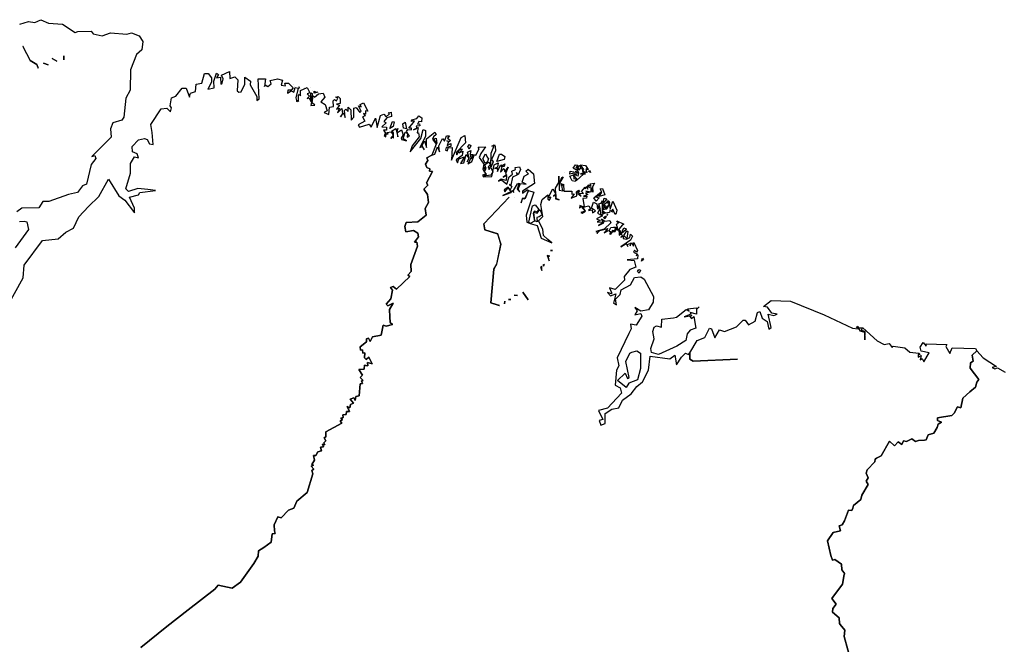
# Model space of a CAD drawing. Units: feet. Extents: x -60 to 616, y -96 to 478.
# Drawn here: x 63 to 86, y 424 to 439 of the extents above; entities that cross this region are included whole.
import ezdxf

# ---------------------------------------------------------------- set-up
doc = ezdxf.new("R2010")
doc.units = ezdxf.units.FT
doc.header["$LTSCALE"] = 0.25
doc.layers.get('0').update_dxf_attribs({"linetype": 'CONTINUOUS'})

# ---------------------------------------------------------------- blocks, each defined once
blk = doc.blocks.new('mapa-brasil')
at = {"color": 7, "linetype": 'Continuous'}
for points in [[(4.078161, 33.575532), (4.148911, 33.594747), (4.197421, 33.587333), (4.243811, 33.60964), (4.306011, 33.581713), (4.414781, 33.573914), (4.516322, 33.507526), (4.535444, 33.515667), (4.64222, 33.518529), (4.656942, 33.49862), (4.729304, 33.48186), (4.794335, 33.507031), (4.923667, 33.494553), (4.959445, 33.507148), (5.019892, 33.481736), (5.047974, 33.43762), (5.040778, 33.372519), (4.998334, 33.335634), (4.950951, 33.214663), (4.948041, 33.054668), (4.915641, 32.992402), (4.899011, 32.842643), (4.883121, 32.818535), (4.812171, 32.796543), (4.792841, 32.748517), (4.799591, 32.683328), (4.645361, 32.532041), (4.670621, 32.538971), (4.679451, 32.515905), (4.642621, 32.46973), (4.605201, 32.312863), (4.571941, 32.29943), (4.533181, 32.249317), (4.463141, 32.233382), (4.307321, 32.177311), (4.261561, 32.178107), (4.229591, 32.127976), (4.093941, 32.125491), (4.057031, 32.096904)], [(4.077641, 32.019036), (4.112351, 32.021748), (4.135241, 32.017584), (4.148181, 31.957091), (4.043936, 31.810997)], [(3.983281, 31.353392), (4.106661, 31.576586), (4.112371, 31.675887), (4.258051, 31.869107), (4.381181, 31.883726), (4.440601, 31.935108), (4.502671, 31.967317), (4.544161, 32.055643), (4.619628, 32.136948), (4.701181, 32.216698), (4.778011, 32.353599), (4.858401, 32.221133), (4.905441, 32.188159), (4.981581, 32.087452), (4.983031, 32.124659), (4.944661, 32.211286), (5.014291, 32.230713), (5.024381, 32.247312), (5.148491, 32.264393), (5.08805, 32.271405), (5.010311, 32.279178), (4.936861, 32.25719), (4.913991, 32.277514), (4.950281, 32.400932), (4.952561, 32.477506), (4.982831, 32.528646), (5.014541, 32.521115), (5.004291, 32.551679), (4.966221, 32.569446), (4.964841, 32.611556), (5.015371, 32.662227), (5.060961, 32.672545), (5.082531, 32.666236), (5.100371, 32.630557), (5.129521, 32.625536), (5.121331, 32.720335), (5.110971, 32.78292), (5.192331, 32.907427), (5.236881, 32.912193), (5.266301, 32.884129), (5.274741, 32.916525), (5.263361, 32.930793), (5.274571, 32.993686), (5.309541, 33.006527), (5.357671, 33.070035), (5.388861, 33.069151), (5.415461, 32.99873), (5.422971, 33.032074), (5.463619, 33.043249), (5.469922, 33.102291), (5.512617, 33.109622), (5.534562, 33.186175), (5.563256, 33.185048), (5.590062, 33.152329), (5.58981, 33.116413), (5.560951, 33.061522), (5.609897, 33.073913), (5.607145, 33.125222), (5.627979, 33.188669), (5.64498, 33.177705), (5.629841, 33.152411), (5.660644, 33.157858), (5.662675, 33.102527), (5.673591, 33.108649), (5.682701, 33.144978), (5.668422, 33.17351), (5.731925, 33.201789), (5.733396, 33.145878), (5.772841, 33.158694), (5.795645, 33.135262), (5.792064, 33.049731), (5.805923, 33.03741), (5.822924, 33.041607), (5.852286, 33.102982), (5.852703, 33.157623), (5.896592, 33.126508), (5.894647, 33.095257), (5.946731, 33.0033), (5.945872, 32.972761), (5.96562, 32.986761), (5.9574, 33.142491), (6.015317, 33.144562), (6.006567, 33.083533), (6.011814, 33.096838), (6.032678, 33.08212), (6.060369, 33.10546), (6.051871, 33.130517), (6.109649, 33.144807), (6.149289, 33.131958), (6.138929, 33.093172), (6.172731, 33.087251), (6.166872, 33.109447), (6.196178, 33.110643), (6.232706, 33.074008), (6.217593, 33.053122), (6.1909, 33.054543), (6.187901, 33.03146), (6.218096, 33.048405), (6.23715, 33.039455), (6.247428, 33.074177), (6.2734, 33.06898), (6.254372, 32.99505), (6.262037, 32.962462), (6.266512, 32.978327), (6.274373, 32.965957), (6.273652, 33.013299), (6.282177, 33.0242), (6.291847, 33.010894), (6.290844, 33.051232), (6.343457, 33.076331), (6.363484, 33.034451), (6.344234, 33.024989), (6.362542, 33.00842), (6.342485, 32.989713), (6.358844, 32.994004), (6.371261, 32.963886), (6.372624, 33.033909), (6.382241, 33.027449), (6.37729, 32.963566), (6.371318, 32.934563), (6.403736, 32.936118), (6.383623, 32.955431), (6.39104, 33.009655), (6.4019, 32.998186), (6.431344, 33.024608), (6.468984, 33.03116), (6.482486, 32.999888), (6.452126, 32.961606), (6.485373, 32.940461), (6.49957, 32.892641), (6.480542, 32.881766), (6.476236, 32.877203), (6.514678, 32.863164), (6.520182, 32.920714), (6.551458, 32.926192), (6.547791, 32.969947), (6.559375, 32.980983), (6.574097, 32.969584), (6.585126, 32.992222), (6.568012, 32.998027), (6.586458, 33.003286), (6.602544, 32.989823), (6.602014, 32.950047), (6.575152, 32.945359), (6.598655, 32.935203), (6.574514, 32.904335), (6.59796, 32.911399), (6.581484, 32.874685), (6.61543, 32.910191), (6.620625, 32.870961), (6.605321, 32.843324), (6.628876, 32.876985), (6.643264, 32.838593), (6.637791, 32.893912), (6.648568, 32.90496), (6.666346, 32.887493), (6.665794, 32.921493), (6.687488, 32.900501), (6.689458, 32.818004), (6.710266, 32.842895), (6.710544, 32.911892), (6.728487, 32.917328), (6.758102, 32.877352), (6.767684, 32.889279), (6.746434, 32.932143), (6.768986, 32.924387), (6.75985, 32.941507), (6.787766, 32.95431), (6.821599, 32.889275), (6.802654, 32.891468), (6.803739, 32.864853), (6.786959, 32.870142), (6.80021, 32.851089), (6.779819, 32.845345), (6.797458, 32.810373), (6.745652, 32.780358), (6.75682, 32.762736), (6.830375, 32.787637), (6.846209, 32.761869), (6.881127, 32.835025), (6.89499, 32.761337), (6.921157, 32.85471), (6.947572, 32.865829), (6.96535, 32.843813), (6.990628, 32.868705), (6.98246, 32.876491), (7.005159, 32.88106), (7.008879, 32.847479), (6.971657, 32.835598), (6.948323, 32.807951), (6.966518, 32.796105), (6.931878, 32.765601), (6.967794, 32.76289), (6.967629, 32.739189), (6.945489, 32.738635), (6.960211, 32.716001), (6.950294, 32.697716), (6.963488, 32.685646), (6.966739, 32.709455), (6.980377, 32.71071), (6.970932, 32.721443), (7.005047, 32.725118), (7.01956, 32.699136), (7.011601, 32.686544), (7.023406, 32.677064), (7.02338, 32.717293), (7.008016, 32.732604), (7.04172, 32.751822), (7.056796, 32.686673), (7.054559, 32.719922), (7.087491, 32.74237), (7.098381, 32.70184), (7.084214, 32.675585), (7.087712, 32.664743), (7.126602, 32.654619), (7.098741, 32.669776), (7.114852, 32.724631), (7.133572, 32.711885), (7.131103, 32.683783), (7.148346, 32.691055), (7.124879, 32.729548), (7.135018, 32.745241), (7.16443, 32.742813), (7.16563, 32.75619), (7.145074, 32.756302), (7.188759, 32.810469), (7.162461, 32.809899), (7.167075, 32.821148), (7.207297, 32.831172), (7.223768, 32.851867), (7.24652, 32.835467), (7.245049, 32.805698), (7.222019, 32.808798), (7.211576, 32.786941), (7.229437, 32.788458), (7.230604, 32.77406), (7.202365, 32.771007), (7.206485, 32.754176), (7.179714, 32.741273), (7.207151, 32.751455), (7.206485, 32.754176), (7.217102, 32.759293), (7.209406, 32.717814), (7.221299, 32.719089), (7.225409, 32.687671), (7.170352, 32.615888), (7.155157, 32.569835), (7.238104, 32.672586), (7.257462, 32.74538), (7.27649, 32.735458), (7.276047, 32.689264), (7.230713, 32.603805), (7.247992, 32.610918), (7.265795, 32.584098), (7.250075, 32.619122), (7.266381, 32.655511), (7.283296, 32.603739), (7.284576, 32.671314), (7.349993, 32.722754), (7.360575, 32.706207), (7.337324, 32.687234), (7.331438, 32.668011), (7.358852, 32.628081), (7.324381, 32.542983), (7.286907, 32.520572), (7.293131, 32.500758), (7.27527, 32.4704), (7.284962, 32.44454), (7.308851, 32.43451), (7.306629, 32.416839), (7.330436, 32.414173), (7.28274, 32.323395), (7.295158, 32.305526), (7.261716, 32.273761), (7.291104, 32.233133), (7.300379, 32.168219), (7.271629, 32.123409), (7.27988, 32.069978), (7.215743, 32.01626), (7.124405, 32.013028), (7.111879, 31.980806), (7.121185, 31.937428), (7.180882, 31.947696), (7.215157, 31.927737), (7.221212, 31.899476), (7.189493, 31.857611), (7.206268, 31.857341), (7.213742, 31.826333), (7.158768, 31.680219), (7.163269, 31.62711), (7.13513, 31.595682), (7.151519, 31.586059), (7.04799, 31.486176), (7.02121, 31.50786), (6.999821, 31.499141), (7.014878, 31.478589), (7.001297, 31.411443), (6.966683, 31.369493), (6.977824, 31.355338), (7.021019, 31.376962), (6.9921, 31.326123), (6.995463, 31.268356), (6.997738, 31.223251), (7.015767, 31.209548), (6.965962, 31.195345), (6.940684, 31.203954), (6.927156, 31.124032), (6.857376, 31.110187), (6.838405, 31.073583), (6.826183, 31.099821), (6.810236, 31.094425), (6.811044, 31.070823), (6.761764, 31.032541), (6.764073, 31.004927), (6.779294, 31.009511), (6.781295, 30.98199), (6.796239, 30.98438), (6.795514, 30.945266), (6.809351, 30.933771), (6.82982, 30.949755), (6.856348, 30.89756), (6.818183, 30.910016), (6.821738, 30.883957), (6.795488, 30.887754), (6.791295, 30.857707), (6.751516, 30.853748), (6.778348, 30.807887), (6.760488, 30.791826), (6.784212, 30.767201), (6.770292, 30.765803), (6.780071, 30.742425), (6.759515, 30.741695), (6.752293, 30.645399), (6.725322, 30.640775), (6.721624, 30.610602), (6.711933, 30.630419), (6.682514, 30.619874), (6.708378, 30.587791), (6.685487, 30.577777), (6.67971, 30.551657), (6.658403, 30.563185), (6.676016, 30.522849), (6.652791, 30.523929), (6.649931, 30.498073), (6.62471, 30.497096), (6.628125, 30.475165), (6.608125, 30.46972), (6.622652, 30.459698), (6.604319, 30.446345), (6.615764, 30.432209), (6.489678, 30.363692), (6.490358, 30.322939), (6.476262, 30.315294), (6.49118, 30.291005), (6.475568, 30.277235), (6.483181, 30.261243), (6.462846, 30.265085), (6.471324, 30.243834), (6.44868, 30.241821), (6.455095, 30.212904), (6.426344, 30.203971), (6.412707, 30.175957), (6.393983, 30.177101), (6.402069, 30.138465), (6.381014, 30.106295), (6.393041, 30.098956), (6.375907, 30.092357), (6.39565, 30.067506), (6.379985, 30.058497), (6.386596, 30.030942), (6.344039, 29.883482), (6.262011, 29.817129), (6.238513, 29.760937), (6.195843, 29.74462), (6.137787, 29.686103), (6.11326, 29.692006), (6.084093, 29.630894), (6.084705, 29.581697), (6.089927, 29.561549), (6.066732, 29.559246), (6.059844, 29.494129), (6.002647, 29.452732), (5.958758, 29.424806), (5.956011, 29.38392), (5.923979, 29.324306), (5.817759, 29.178407), (5.752203, 29.130301), (5.642341, 29.153454), (5.616008, 29.124196), (5.406783, 28.96063), (5.237446, 28.82796), (5.03178, 28.664762)], [(5.03178, 28.664762), (5.237446, 28.82796), (5.406783, 28.96063), (5.616008, 29.124196), (5.642341, 29.153454), (5.752203, 29.130301), (5.817759, 29.178407), (5.923979, 29.324306), (5.956011, 29.38392), (5.958758, 29.424806), (6.002647, 29.452732), (6.059844, 29.494129), (6.066732, 29.559246), (6.089927, 29.561549), (6.084705, 29.581697), (6.084093, 29.630894), (6.11326, 29.692006), (6.137787, 29.686103), (6.195843, 29.74462), (6.238513, 29.760937), (6.262011, 29.817129), (6.344039, 29.883482), (6.386596, 30.030942), (6.379985, 30.058497), (6.39565, 30.067506), (6.375907, 30.092357), (6.393041, 30.098956), (6.381014, 30.106295), (6.402069, 30.138465), (6.393983, 30.177101), (6.412707, 30.175957), (6.426344, 30.203971), (6.455095, 30.212904), (6.44868, 30.241821), (6.471324, 30.243834), (6.462846, 30.265085), (6.483181, 30.261243), (6.475568, 30.277235), (6.49118, 30.291005), (6.476262, 30.315294), (6.490358, 30.322939), (6.489678, 30.363692), (6.615764, 30.432209), (6.604319, 30.446345), (6.622652, 30.459698), (6.608125, 30.46972), (6.628125, 30.475165), (6.62471, 30.497096), (6.649931, 30.498073), (6.652791, 30.523929), (6.676016, 30.522849), (6.658403, 30.563185), (6.67971, 30.551657), (6.685487, 30.577777), (6.708378, 30.587791), (6.682514, 30.619874), (6.711933, 30.630419), (6.721624, 30.610602), (6.725322, 30.640775), (6.752293, 30.645399), (6.759515, 30.741695), (6.780071, 30.742425), (6.770292, 30.765803), (6.784212, 30.767201), (6.760488, 30.791826), (6.778348, 30.807887), (6.751516, 30.853748), (6.791295, 30.857707), (6.795488, 30.887754), (6.821738, 30.883957), (6.818183, 30.910016), (6.856348, 30.89756), (6.82982, 30.949755), (6.809351, 30.933771), (6.795514, 30.945266), (6.796239, 30.98438), (6.781295, 30.98199), (6.779294, 31.009511), (6.764073, 31.004927), (6.761764, 31.032541), (6.811044, 31.070823), (6.810236, 31.094425), (6.826183, 31.099821), (6.838405, 31.073583), (6.857376, 31.110187), (6.927156, 31.124032), (6.940684, 31.203954), (6.965962, 31.195345), (7.015767, 31.209548), (6.997738, 31.223251), (6.995463, 31.268356), (6.9921, 31.326123), (7.021019, 31.376962), (6.977824, 31.355338), (6.966683, 31.369493), (7.001297, 31.411443), (7.014878, 31.478589), (6.999821, 31.499141), (7.02121, 31.50786), (7.04799, 31.486176), (7.151519, 31.586059), (7.13513, 31.595682), (7.163269, 31.62711), (7.158768, 31.680219), (7.213742, 31.826333), (7.206268, 31.857341), (7.189493, 31.857611), (7.221212, 31.899476), (7.215157, 31.927737), (7.180882, 31.947696), (7.121185, 31.937428), (7.111879, 31.980806), (7.124405, 32.013028), (7.215743, 32.01626), (7.27988, 32.069978), (7.271629, 32.123409), (7.300379, 32.168219), (7.291104, 32.233133), (7.261716, 32.273761), (7.295158, 32.305526), (7.28274, 32.323395), (7.330436, 32.414173), (7.306629, 32.416839), (7.308851, 32.43451), (7.284962, 32.44454), (7.27527, 32.4704), (7.293131, 32.500758), (7.286907, 32.520572), (7.324381, 32.542983), (7.348131, 32.550158), (7.3713, 32.60874), (7.386769, 32.568043), (7.380076, 32.617088), (7.410271, 32.674178), (7.425853, 32.652978), (7.441687, 32.695141), (7.465884, 32.694357), (7.449104, 32.675125), (7.471383, 32.658546), (7.462828, 32.646518), (7.457617, 32.649056), (7.457715, 32.649298), (7.442772, 32.656288), (7.457617, 32.649056), (7.445215, 32.618485), (7.47502, 32.633462), (7.474547, 32.611577), (7.438214, 32.603657), (7.433826, 32.580612), (7.449078, 32.575498), (7.455354, 32.600171), (7.486522, 32.60152), (7.480051, 32.50368), (7.556718, 32.680952), (7.58444, 32.696509), (7.589578, 32.640622), (7.515993, 32.562086), (7.52341, 32.54513), (7.546744, 32.589212), (7.566857, 32.589758), (7.54055, 32.560969), (7.56855, 32.573529), (7.564548, 32.54046), (7.517716, 32.504828), (7.52677, 32.480824), (7.537742, 32.513985), (7.582716, 32.530309), (7.55055, 32.477253), (7.57769, 32.482709), (7.596024, 32.546633), (7.615911, 32.5198), (7.604913, 32.490378), (7.618494, 32.520309), (7.606328, 32.564876), (7.632799, 32.580237), (7.628051, 32.553215), (7.633298, 32.519211), (7.609744, 32.473367), (7.64105, 32.491721), (7.660994, 32.548483), (7.672969, 32.54364), (7.698802, 32.592199), (7.691354, 32.606263), (7.747188, 32.606673), (7.712244, 32.55565), (7.698494, 32.52373), (7.73405, 32.471618), (7.727579, 32.432997), (7.741435, 32.409378), (7.745759, 32.424392), (7.735218, 32.44852), (7.75083, 32.441998), (7.743772, 32.469277), (7.771303, 32.486815), (7.787219, 32.468455), (7.768855, 32.449357), (7.775856, 32.429785), (7.789385, 32.459377), (7.792718, 32.559084), (7.814329, 32.609651), (7.798912, 32.612492), (7.815496, 32.622599), (7.825162, 32.610848), (7.826664, 32.576082), (7.796164, 32.507074), (7.807358, 32.488669), (7.791329, 32.44491), (7.805357, 32.410244), (7.791329, 32.385911), (7.732774, 32.377794), (7.755135, 32.392557), (7.744003, 32.405001), (7.749775, 32.395162), (7.724636, 32.38459), (7.731246, 32.371489), (7.79919, 32.373669), (7.815856, 32.465671), (7.848886, 32.48265), (7.8433, 32.446881), (7.819303, 32.438145), (7.839941, 32.439326), (7.842276, 32.414666), (7.866664, 32.46365), (7.878218, 32.465656), (7.876674, 32.458623), (7.900831, 32.473625), (7.895136, 32.453666), (7.875714, 32.45425), (7.876674, 32.458623), (7.869915, 32.454425), (7.875714, 32.45425), (7.865579, 32.408084), (7.89311, 32.438093), (7.901721, 32.41028), (7.927693, 32.448361), (7.905414, 32.397268), (7.914247, 32.38754), (7.886551, 32.370223), (7.914776, 32.380864), (7.91044, 32.342967), (7.872081, 32.353135), (7.849524, 32.33763), (7.874411, 32.349105), (7.915193, 32.313031), (7.934664, 32.371431), (7.960914, 32.393535), (7.956634, 32.416453), (7.985441, 32.428525), (7.981552, 32.444367), (8.01611, 32.451178), (8.02272, 32.42916), (8.005194, 32.388087), (7.993136, 32.406417), (7.994083, 32.38405), (7.959916, 32.369879), (7.948609, 32.30542), (7.937693, 32.311136), (7.954499, 32.295742), (7.943136, 32.269596), (7.926747, 32.289306), (7.89633, 32.269721), (7.901217, 32.2522), (7.926747, 32.284545), (7.946552, 32.252837), (7.883552, 32.224841), (7.950137, 32.247983), (7.956443, 32.263762), (7.970645, 32.248115), (7.969575, 32.263936), (7.999297, 32.316833), (8.012188, 32.322439), (7.998242, 32.27521), (8.019878, 32.253799), (8.004436, 32.27506), (8.024935, 32.317954), (8.068299, 32.31294), (8.038407, 32.32907), (8.054102, 32.375828), (8.086992, 32.396094), (8.066741, 32.416739), (8.084102, 32.432872), (8.127131, 32.394469), (8.135243, 32.318243), (8.040851, 32.258844), (8.040074, 32.24324), (8.079297, 32.273051), (8.083242, 32.255169), (8.058725, 32.202449), (8.063546, 32.203337), (8.088073, 32.264626), (8.128351, 32.249967), (8.067908, 32.068823), (8.072608, 32.01366), (8.100093, 32.005089), (8.08986, 32.015335), (8.119691, 32.142655), (8.138806, 32.151287), (8.167665, 32.115071), (8.152443, 32.095811), (8.134027, 32.101534), (8.128851, 32.092815), (8.155803, 32.086362), (8.177443, 32.114717), (8.194306, 32.072063), (8.17, 32.055269), (8.151389, 32.052259), (8.15483, 32.018157), (8.136553, 32.024677), (8.127844, 32.091118), (8.128851, 32.092815), (8.127582, 32.093119), (8.127844, 32.091118), (8.122747, 32.08253), (8.134305, 32.022531), (8.100831, 32.004859), (8.156341, 31.987548), (8.187541, 31.887769), (8.269661, 31.851209), (8.239981, 31.878008), (8.204051, 31.90904), (8.198951, 31.959191), (8.167111, 32.025487), (8.199301, 32.059991), (8.184721, 32.154676), (8.194831, 32.194159), (8.239831, 32.230276), (8.238112, 32.196571), (8.253277, 32.186925), (8.26175, 32.210177), (8.250526, 32.206646), (8.250196, 32.222395), (8.278139, 32.278321), (8.302566, 32.235499), (8.300083, 32.281744), (8.325444, 32.327186), (8.325057, 32.378131), (8.329502, 32.266287), (8.358777, 32.262616), (8.350835, 32.303196), (8.363582, 32.314469), (8.365058, 32.258275), (8.427667, 32.257768), (8.429555, 32.236388), (8.445696, 32.23747), (8.423583, 32.204141), (8.467224, 32.222923), (8.465584, 32.252479), (8.480862, 32.26657), (8.489612, 32.255854), (8.472055, 32.242154), (8.501083, 32.22016), (8.484807, 32.242357), (8.52114, 32.240292), (8.503336, 32.255486), (8.533028, 32.289889), (8.536057, 32.277112), (8.544417, 32.295868), (8.555363, 32.274153), (8.549391, 32.299195), (8.56739, 32.288268), (8.55364, 32.30809), (8.578419, 32.301524), (8.572724, 32.316503), (8.607225, 32.320456), (8.590168, 32.292835), (8.593115, 32.249863), (8.576865, 32.293269), (8.577863, 32.251765), (8.538753, 32.257624), (8.56417, 32.24708), (8.536695, 32.243737), (8.55417, 32.231839), (8.520141, 32.219929), (8.547004, 32.219003), (8.543501, 32.203175), (8.515641, 32.199887), (8.52597, 32.135928), (8.518575, 32.134541), (8.526752, 32.131089), (8.52597, 32.135928), (8.563445, 32.142958), (8.576362, 32.120571), (8.559946, 32.106033), (8.588002, 32.111654), (8.59203, 32.087226), (8.615157, 32.104246), (8.583671, 32.124708), (8.600225, 32.171148), (8.626058, 32.157992), (8.631002, 32.119828), (8.65263, 32.123202), (8.64164, 32.159106), (8.66792, 32.166765), (8.666918, 32.090505), (8.686362, 32.085274), (8.659914, 32.069076), (8.669921, 32.063569), (8.623502, 32.039985), (8.650698, 32.027975), (8.626948, 32.016009), (8.677107, 32.013236), (8.663281, 32.039819), (8.689366, 32.021775), (8.727391, 32.027969), (8.734948, 32.008623), (8.682057, 31.960434), (8.618502, 31.942208), (8.633615, 31.936723), (8.62542, 31.925814), (8.648254, 31.947954), (8.713003, 31.963629), (8.682031, 31.929443), (8.71806, 31.9495), (8.722623, 31.94554), (8.721918, 31.944178), (8.726647, 31.942047), (8.722623, 31.94554), (8.735977, 31.971327), (8.757613, 31.974411), (8.772335, 31.97609), (8.763893, 31.947268), (8.746615, 31.949668), (8.742726, 31.934804), (8.726647, 31.942047), (8.740612, 31.929928), (8.724058, 31.922679), (8.734505, 31.91872), (8.750725, 31.942187), (8.769866, 31.939911), (8.784347, 31.977621), (8.780756, 31.998317), (8.796198, 32.007733), (8.782227, 32.024994), (8.838061, 32.000021), (8.826949, 31.994041), (8.798256, 31.960436), (8.802336, 31.911008), (8.815725, 31.921418), (8.826307, 31.909764), (8.814966, 31.896917), (8.835615, 31.904125), (8.832027, 31.886122), (8.858395, 31.880081), (8.884311, 31.893224), (8.890392, 31.92118), (8.906086, 31.903192), (8.889671, 31.871876), (8.813534, 31.819223), (8.857475, 31.847233), (8.86945, 31.821774), (8.867978, 31.839677), (8.894559, 31.849616), (8.887145, 31.828532), (8.899337, 31.854193), (8.914394, 31.824545), (8.916451, 31.855262), (8.944698, 31.791122), (8.938061, 31.777549), (8.920896, 31.794845), (8.912979, 31.778251), (8.945839, 31.7623), (8.93531, 31.750751), (8.947562, 31.757534), (8.946291, 31.72522), (8.864632, 31.718486), (8.864575, 31.718441), (8.918881, 31.712093), (8.931551, 31.658686), (8.885201, 31.642576), (8.841571, 31.587038), (8.843611, 31.558174), (8.768601, 31.483306), (8.723931, 31.496003), (8.741641, 31.461253), (8.741561, 31.45037), (8.710461, 31.460399), (8.732341, 31.435251), (8.776191, 31.450248), (8.756001, 31.375653), (8.781281, 31.363778), (8.772281, 31.407096), (8.808861, 31.44345), (8.816271, 31.480407), (8.889571, 31.519533), (8.922741, 31.578669), (8.970851, 31.583689), (8.997881, 31.564149), (9.071761, 31.429357), (9.069891, 31.383826), (9.031811, 31.322786), (8.973031, 31.313939), (8.923471, 31.341094), (8.942911, 31.31488), (8.925861, 31.284835), (8.972801, 31.295581), (8.980651, 31.274386), (8.936551, 31.203956), (8.890671, 31.211811), (8.895901, 31.175076), (8.877214, 31.137085), (8.784641, 30.94657), (8.797761, 30.88291), (8.780801, 30.848081), (8.768621, 30.729817), (8.809071, 30.710591), (8.819481, 30.668541), (8.709511, 30.548281), (8.638901, 30.529783), (8.672801, 30.458846), (8.642621, 30.451861), (8.657701, 30.414822), (8.690421, 30.429114), (8.690501, 30.50705), (8.742701, 30.541029), (8.799111, 30.551056), (8.827751, 30.610939), (8.896771, 30.661995), (8.940271, 30.719444), (8.983911, 30.755476), (9.031911, 30.848812), (9.045061, 30.957978), (9.200861, 30.938199), (9.241071, 30.967416), (9.252211, 30.891441), (9.292264, 30.949821), (9.323901, 30.983766), (9.346901, 30.971697), (9.357521, 30.98471), (9.358677, 30.934963), (9.383343, 30.919399), (9.734287, 30.93543), (9.734285, 30.935436), (9.38366, 30.919419), (9.358994, 30.934983), (9.357521, 30.98471), (9.416941, 31.081289), (9.475551, 31.105829), (9.512641, 31.178715), (9.528551, 31.173278), (9.554561, 31.104065), (9.591881, 31.166591), (9.631441, 31.152262), (9.725031, 31.190437), (9.777811, 31.243397), (9.794701, 31.242569), (9.820241, 31.205043), (9.872381, 31.234394), (9.891501, 31.303713), (9.908811, 31.309635), (9.927411, 31.256899), (9.967141, 31.231004), (9.981631, 31.171783), (9.998511, 31.185049), (9.975771, 31.289162), (10.019581, 31.278464), (10.044881, 31.289681), (10.004611, 31.298322), (9.970521, 31.343842), (9.938551, 31.351335), (9.998201, 31.397964), (10.150628, 31.39201), (10.415907, 31.285055), (10.638991, 31.178947), (10.684269, 31.174243), (10.681049, 31.189619), (10.671213, 31.180774), (10.681713, 31.194278), (10.696574, 31.158883), (10.733909, 31.148005), (10.738102, 31.087822), (10.738688, 31.152373), (10.707381, 31.160527), (10.718992, 31.178185), (10.690493, 31.181989), (10.721353, 31.181662), (10.834049, 31.078957), (10.887908, 31.05151), (10.927882, 31.058756), (10.952882, 31.026519), (10.961051, 31.036914), (11.050717, 31.02512), (11.092302, 30.989064), (11.161469, 30.983481), (11.172632, 30.971325), (11.156413, 30.972482), (11.156886, 30.949963), (11.180636, 30.964612), (11.173661, 30.929763), (11.187858, 30.939249), (11.202303, 30.913015), (11.243023, 30.985576), (11.180688, 30.999056), (11.171552, 31.030244), (11.19719, 31.066194), (11.219299, 31.037312), (11.220081, 31.05492), (11.381857, 31.049783), (11.374439, 31.035501), (11.407803, 30.979691), (11.426054, 31.023983), (11.608322, 31.019661), (11.618053, 30.999642), (11.583109, 30.965436), (11.591164, 30.919768), (11.569471, 30.907126), (11.566663, 30.865068), (11.636278, 30.774912), (11.618165, 30.753709), (11.607888, 30.71445), (11.563082, 30.678664), (11.508026, 30.628608), (11.493108, 30.551585), (11.467721, 30.559977), (11.441523, 30.509029), (11.421857, 30.492632), (11.310133, 30.472384), (11.31055, 30.453265), (11.340329, 30.43852), (11.314218, 30.422667), (11.306939, 30.396723), (11.279968, 30.351475), (11.236938, 30.339339), (11.219495, 30.300944), (11.206691, 30.298055), (11.159412, 30.293352), (11.136773, 30.286077), (11.108079, 30.306611), (11.064993, 30.286058), (11.041551, 30.292777), (11.027301, 30.263407), (10.999884, 30.284336), (10.970105, 30.252855), (10.932244, 30.288655), (10.864435, 30.172648), (10.829157, 30.156007), (10.819409, 30.147718), (10.815546, 30.126223), (10.756132, 30.062737), (10.748601, 30.038303), (10.763354, 30.001628), (10.74838, 29.972855), (10.763185, 29.946591), (10.712325, 29.864788), (10.705962, 29.828932), (10.647381, 29.78172), (10.641686, 29.760156), (10.634243, 29.742331), (10.608518, 29.746742), (10.576269, 29.661119), (10.557936, 29.631283), (10.535127, 29.621397), (10.54399, 29.583336), (10.488213, 29.569919), (10.442961, 29.504885), (10.468321, 29.387548), (10.481377, 29.352086), (10.501294, 29.357061), (10.552684, 29.321328), (10.555323, 29.275691), (10.580266, 29.244288), (10.573239, 29.238658), (10.561017, 29.162224), (10.477657, 29.05074), (10.51188, 29.004797), (10.483686, 28.972069), (10.48313, 28.943019), (10.53399, 28.897557), (10.537102, 28.853535), (10.541212, 28.845182), (10.578044, 28.801432), (10.57399, 28.749695), (10.632602, 28.540636)], [(10.632602, 28.540636), (10.57399, 28.749695), (10.578044, 28.801432), (10.541212, 28.845182), (10.537102, 28.853535), (10.53399, 28.897557), (10.48313, 28.943019), (10.483686, 28.972069), (10.51188, 29.004797), (10.477657, 29.05074), (10.561017, 29.162224), (10.573239, 29.238658), (10.580266, 29.244288), (10.555323, 29.275691), (10.552684, 29.321328), (10.501294, 29.357061), (10.481377, 29.352086), (10.468321, 29.387548), (10.442961, 29.504885), (10.488213, 29.569919), (10.54399, 29.583336), (10.535127, 29.621397), (10.557936, 29.631283), (10.576269, 29.661119), (10.608518, 29.746742), (10.634243, 29.742331), (10.641686, 29.760156), (10.647381, 29.78172), (10.705962, 29.828932), (10.712325, 29.864788), (10.763185, 29.946591), (10.74838, 29.972855), (10.763354, 30.001628), (10.748601, 30.038303), (10.756132, 30.062737), (10.815546, 30.126223), (10.819409, 30.147718), (10.829157, 30.156007), (10.864435, 30.172648), (10.932244, 30.288655), (10.970105, 30.252855), (10.999884, 30.284336), (11.027301, 30.263407), (11.041551, 30.292777), (11.064993, 30.286058), (11.108079, 30.306611), (11.136773, 30.286077), (11.159412, 30.293352), (11.206691, 30.298055), (11.219495, 30.300944), (11.236938, 30.339339), (11.279968, 30.351475), (11.306939, 30.396723), (11.314218, 30.422667), (11.340329, 30.43852), (11.31055, 30.453265), (11.310133, 30.472384), (11.421857, 30.492632), (11.441523, 30.509029), (11.467721, 30.559977), (11.493108, 30.551585), (11.508026, 30.628608), (11.563082, 30.678664), (11.607888, 30.71445), (11.618165, 30.753709), (11.636278, 30.774912), (11.566663, 30.865068), (11.569471, 30.907126), (11.591164, 30.919768), (11.583109, 30.965436), (11.618053, 30.999642), (11.668556, 30.946707), (11.773835, 30.877912), (11.740831, 30.87046), (11.761196, 30.859523), (11.782251, 30.867023), (11.841752, 30.832557)]]:
    blk.add_lwpolyline(points, dxfattribs=at)
for points in [[(4.213348, 33.255485), (4.161182, 33.289105), (4.104459, 33.398942), (4.104151, 33.398849), (4.160827, 33.289102), (4.212993, 33.255482), (4.224135, 33.228978), (4.224391, 33.229216)], [(4.335323, 33.302877), (4.335229, 33.302733), (4.369969, 33.283943), (4.370123, 33.284054)], [(4.425582, 33.293668), (4.425957, 33.294343), (4.426959, 33.324752), (4.426598, 33.324492)], [(4.266264, 33.267924), (4.266156, 33.267823), (4.30269, 33.253305), (4.302765, 33.25342)], [(5.598662, 33.084876), (5.598662, 33.084875), (5.598661, 33.084875)], [(6.234101, 33.097287), (6.234101, 33.097286), (6.2341, 33.097286)], [(6.243854, 33.082649), (6.243854, 33.082648), (6.243853, 33.082648)], [(6.276519, 33.081473), (6.284018, 33.071156), (6.276518, 33.081473)], [(6.319518, 33.075107), (6.319518, 33.075106), (6.319517, 33.075106)], [(6.368268, 33.071852), (6.368268, 33.071851), (6.368267, 33.071851)], [(6.384965, 33.052901), (6.384965, 33.0529), (6.384964, 33.0529)], [(6.408935, 33.041951), (6.427047, 33.038303), (6.398575, 33.030697), (6.397824, 33.046799)], [(6.413298, 33.021086), (6.413298, 33.021085), (6.413297, 33.021085)], [(6.967018, 32.779114), (6.967018, 32.779113), (6.967017, 32.779113)], [(7.029682, 32.80598), (7.019934, 32.768027), (6.994682, 32.752401), (7.015741, 32.806399)], [(7.057599, 32.751422), (7.050908, 32.725644), (7.050907, 32.725644)], [(7.116046, 32.801894), (7.125907, 32.750027), (7.102878, 32.755006), (7.09638, 32.789487)], [(7.165965, 32.805759), (7.165965, 32.805758), (7.165964, 32.805758)], [(7.229021, 32.80228), (7.229021, 32.802279), (7.22902, 32.802279)], [(7.003406, 32.673578), (7.011601, 32.686544), (7.011379, 32.686723)], [(7.359633, 32.677399), (7.365492, 32.633776), (7.341408, 32.670038)], [(7.63444, 32.616203), (7.62944, 32.612979), (7.618745, 32.588889), (7.608329, 32.609351), (7.622743, 32.627173)], [(7.648633, 32.548217), (7.640577, 32.512963), (7.630382, 32.547598)], [(7.638356, 32.506456), (7.638356, 32.506455), (7.638355, 32.506455)], [(7.770969, 32.519849), (7.76494, 32.489738), (7.744745, 32.478422), (7.728108, 32.514562), (7.748412, 32.552575), (7.764302, 32.523503)], [(7.899746, 32.533112), (7.896078, 32.507586), (7.836911, 32.49299), (7.858022, 32.550178), (7.87508, 32.549752)], [(7.745759, 32.424392), (7.746134, 32.423534), (7.75083, 32.441998)], [(7.789776, 32.495659), (7.789776, 32.495658), (7.789775, 32.495658)], [(7.870801, 32.482841), (7.870801, 32.48284), (7.8708, 32.48284)], [(7.883024, 32.451252), (7.883024, 32.451251), (7.883023, 32.451251)], [(8.462975, 32.341232), (8.465096, 32.358145), (8.454086, 32.334926), (8.431751, 32.341174), (8.411586, 32.377181), (8.440614, 32.387675), (8.443335, 32.357155), (8.464588, 32.358205), (8.44528, 32.38338), (8.449047, 32.39566), (8.465085, 32.38247), (8.459308, 32.41576), (8.481916, 32.397807), (8.47656, 32.377589), (8.484668, 32.401121), (8.469132, 32.429491), (8.47153, 32.432881), (8.467502, 32.432468), (8.469132, 32.429491), (8.46475, 32.423297), (8.440002, 32.440954), (8.456669, 32.465557), (8.476639, 32.464194), (8.459858, 32.443618), (8.491695, 32.460868), (8.49992, 32.446586), (8.491275, 32.434903), (8.511613, 32.436986), (8.512837, 32.413565), (8.532724, 32.406287), (8.4965, 32.394478), (8.536279, 32.39539), (8.524195, 32.394183)], [(8.485805, 32.427512), (8.491275, 32.434903), (8.473853, 32.433119), (8.481391, 32.44682), (8.47153, 32.432881), (8.473853, 32.433119), (8.472698, 32.431019)], [(8.55078, 32.436074), (8.537529, 32.430539), (8.546279, 32.40591), (8.514751, 32.414372), (8.523835, 32.429209), (8.497086, 32.465676), (8.537364, 32.460335)], [(8.55078, 32.436074), (8.560697, 32.42999), (8.546531, 32.429454)], [(8.562113, 32.43978), (8.562113, 32.439779), (8.562112, 32.439779)], [(8.350223, 32.367343), (8.359585, 32.371231), (8.332557, 32.321502)], [(8.374308, 32.409357), (8.374308, 32.409356), (8.374307, 32.409356)], [(8.444195, 32.411465), (8.446638, 32.399538), (8.411916, 32.393114), (8.415362, 32.415747)], [(8.553856, 32.409147), (8.553856, 32.409146), (8.553855, 32.409146)], [(8.568614, 32.424918), (8.576197, 32.406765), (8.561361, 32.414527)], [(8.027803, 32.345899), (8.027803, 32.345898), (8.027802, 32.345898)], [(8.349333, 32.315576), (8.346499, 32.298454), (8.343165, 32.319636)], [(8.671002, 32.279544), (8.689474, 32.230806), (8.643393, 32.216264), (8.663476, 32.252092), (8.652643, 32.276139)], [(7.934396, 32.21102), (7.934082, 32.211024), (7.735161, 32.000224), (7.742579, 31.953231), (7.843856, 31.922416), (7.868413, 31.840707), (7.835969, 31.684271), (7.813994, 31.644145), (7.790691, 31.37895), (7.856412, 31.356899), (7.857779, 31.357954), (7.79102, 31.378967), (7.814323, 31.64416), (7.836298, 31.684286), (7.868741, 31.840721), (7.844184, 31.922429), (7.742908, 31.953244), (7.73549, 32.000237)], [(7.972861, 32.210571), (7.973186, 32.210567), (7.9731, 32.211835)], [(8.035964, 32.201778), (8.028854, 32.167391), (8.039132, 32.198842), (8.046363, 32.200173)], [(8.046363, 32.200173), (8.05691, 32.198546), (8.058725, 32.202449)], [(8.302566, 32.235499), (8.302579, 32.235255), (8.282887, 32.219534), (8.302933, 32.22867), (8.302579, 32.235255), (8.302666, 32.235324)], [(8.328026, 32.190022), (8.304445, 32.200506), (8.3033, 32.221839), (8.304306, 32.229296), (8.302933, 32.22867), (8.3033, 32.221839), (8.300248, 32.199224)], [(8.616171, 32.212978), (8.642642, 32.207503), (8.621362, 32.179288), (8.600559, 32.205723), (8.658558, 32.25411), (8.634031, 32.219565)], [(8.683363, 32.204385), (8.705087, 32.197461), (8.671809, 32.160248)], [(8.492003, 32.145758), (8.488392, 32.125409), (8.502251, 32.138966), (8.533223, 32.101102), (8.499972, 32.09113), (8.509833, 32.084135), (8.535584, 32.100888), (8.51403, 32.133688), (8.518575, 32.134541)], [(8.631475, 32.084726), (8.659283, 32.069423), (8.652824, 32.122329)], [(8.642335, 32.128465), (8.642334, 32.128465), (8.63631, 32.144347)], [(8.668697, 32.183203), (8.660282, 32.166493), (8.660281, 32.166493)], [(8.783585, 32.108249), (8.777505, 32.085013), (8.769115, 32.075524), (8.751725, 32.117315), (8.741337, 32.104702), (8.7527, 32.093624), (8.727114, 32.105301), (8.726085, 32.091534), (8.692474, 32.086674), (8.676475, 32.099432), (8.670225, 32.114976), (8.705364, 32.119219), (8.72592, 32.152775), (8.731003, 32.117606), (8.75217, 32.181076)], [(8.690652, 32.130462), (8.675086, 32.119155), (8.673394, 32.14752)], [(8.701137, 32.168575), (8.725894, 32.160622), (8.696085, 32.12269), (8.70039, 32.137841), (8.677725, 32.150559)], [(8.698919, 32.136468), (8.690837, 32.130279), (8.690652, 32.130462)], [(8.721115, 32.183453), (8.726419, 32.167903), (8.714587, 32.18006), (8.704475, 32.16823), (8.711949, 32.183854)], [(8.730422, 32.192436), (8.730422, 32.192435), (8.730421, 32.192435)], [(8.659283, 32.069423), (8.659366, 32.06874), (8.659914, 32.069076)], [(8.692669, 32.060973), (8.698836, 32.060441), (8.68756, 32.041724), (8.677113, 32.050419)], [(8.708533, 32.08131), (8.705587, 32.068271), (8.705586, 32.068271)], [(8.677107, 32.013236), (8.677374, 32.012722), (8.637612, 31.988151), (8.679557, 32.008526), (8.677374, 32.012722), (8.678116, 32.01318)], [(8.784347, 31.977621), (8.789449, 31.948215), (8.785339, 31.980205)], [(8.856867, 31.962262), (8.855365, 31.957477), (8.816672, 31.923584), (8.837783, 31.97028)], [(8.808881, 31.946521), (8.810724, 31.924222), (8.802188, 31.952907)], [(8.861672, 31.945004), (8.868977, 31.939816), (8.861503, 31.884852), (8.837614, 31.908242)], [(8.234353, 31.752592), (8.234402, 31.752455), (8.255222, 31.745613), (8.255234, 31.74573)], [(8.234625, 31.751826), (8.249815, 31.709091), (8.24586, 31.737684)], [(8.260156, 31.791806), (8.260155, 31.791798), (8.277166, 31.792111), (8.277167, 31.792119)], [(8.985367, 31.730636), (8.99317, 31.720487), (8.977059, 31.708319)], [(8.181936, 31.660079), (8.192075, 31.634217), (8.19091, 31.66631)], [(8.200137, 31.672716), (8.207778, 31.670019), (8.212775, 31.681491)], [(8.968881, 31.636703), (8.960131, 31.613052), (8.945825, 31.626219), (8.956216, 31.642149)], [(8.98327, 31.607279), (8.98327, 31.607278), (8.983269, 31.607278)], [(7.975326, 31.439651), (7.975281, 31.439593), (8.000858, 31.435834), (8.00094, 31.435887)], [(8.043659, 31.463109), (8.043424, 31.462958), (8.084969, 31.402804), (8.085074, 31.403141)], [(7.89758, 31.370797), (7.897916, 31.370865), (7.901159, 31.391203), (7.900784, 31.39089)], [(7.928407, 31.40566), (7.928409, 31.405633), (7.947915, 31.404965), (7.947936, 31.404992)], [(9.359519, 31.302603), (9.366824, 31.289786), (9.313768, 31.267813), (9.373382, 31.27795), (9.355105, 31.273556), (9.370409, 31.256419), (9.389551, 31.27188), (9.404261, 31.17951), (9.361811, 31.163716), (9.337321, 31.133954), (9.325801, 31.08251), (9.255941, 31.037886), (9.112091, 30.970879), (9.056001, 30.987027), (9.050221, 31.018967), (9.077401, 31.095304), (9.067261, 31.153671), (9.078371, 31.186449), (9.096701, 31.197963), (9.135051, 31.187194), (9.137491, 31.249837), (9.229201, 31.260554), (9.252171, 31.266283), (9.329632, 31.32694), (9.351824, 31.313177), (9.339771, 31.332218), (9.409632, 31.340718), (9.410188, 31.288705)], [(9.432102, 31.348109), (9.415662, 31.331311), (9.415661, 31.331311)], [(8.968171, 30.981802), (8.968221, 30.862847), (8.945051, 30.771783), (8.878091, 30.746767), (8.855621, 30.712791), (8.789221, 30.767657), (8.849381, 30.826019), (8.866911, 30.78277), (8.878921, 30.791255), (8.854241, 30.916154), (8.885871, 30.981874), (8.900751, 30.989208), (8.939451, 31.000158)]]:
    blk.add_lwpolyline(points, close=True, dxfattribs=at)

msp = doc.modelspace()

# ---------------------------------------------------------------- block references
at = {"xscale": 3, "yscale": 3, "zscale": 3}
msp.add_blockref('mapa-brasil', (50.583, 338.232), dxfattribs=at)

doc.saveas('drawing.dxf')
